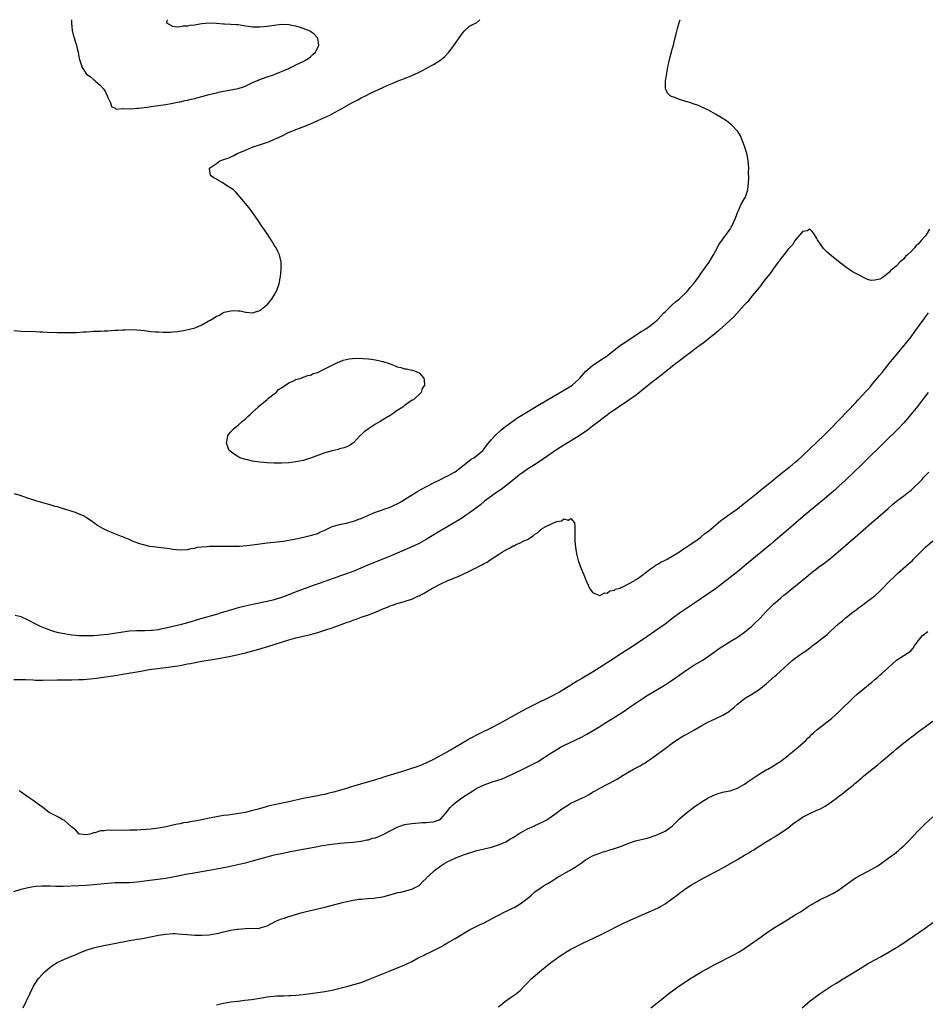
# Model space of a CAD drawing. Units: inches. Extents: x 2577000 to 2580000, y 1539000 to 1542000.
# Drawn here: x 2579291 to 2579542, y 1541728 to 1542000 of the extents above; entities that cross this region are included whole.
import ezdxf

# ---------------------------------------------------------------- set-up
doc = ezdxf.new("R2010")
doc.units = ezdxf.units.IN
doc.header["$MEASUREMENT"] = 0
doc.layers.add('LD25771539_10ft', color=83, linetype='Continuous')

msp = doc.modelspace()

# ---------------------------------------------------------------- linework, layer by layer
at = {"layer": 'LD25771539_10ft'}
for points, elevation in [([(2579289, 1541914.1), (2579291, 1541913.98), (2579295, 1541913.87), (2579296.22, 1541913.78), (2579297, 1541913.75), (2579298.33, 1541913.67), (2579301, 1541913.59), (2579302.42, 1541913.58), (2579303, 1541913.56), (2579305, 1541913.57), (2579306.37, 1541913.63), (2579308.27, 1541913.73), (2579309, 1541913.8), (2579310.15, 1541913.85), (2579311, 1541913.92), (2579312.06, 1541913.94), (2579313, 1541914), (2579313.98, 1541914.02), (2579315, 1541914.09), (2579315.88, 1541914.12), (2579317, 1541914.21), (2579317.76, 1541914.24), (2579319, 1541914.34), (2579319.66, 1541914.34), (2579321, 1541914.38), (2579323, 1541914.3), (2579325, 1541914.12), (2579327, 1541913.9), (2579328.21, 1541913.79), (2579329, 1541913.74), (2579330.32, 1541913.68), (2579332.28, 1541913.72), (2579333, 1541913.81), (2579334.12, 1541913.88), (2579335.86, 1541914.14), (2579337.53, 1541914.47), (2579339.09, 1541914.91), (2579341, 1541915.74), (2579342.73, 1541916.73), (2579343.25, 1541917), (2579344.37, 1541917.63), (2579345, 1541918.12), (2579345.69, 1541918.31), (2579347, 1541919.12), (2579347.19, 1541919.19), (2579349, 1541919.61), (2579349.69, 1541919.69), (2579351, 1541919.53), (2579351.54, 1541919.54), (2579353, 1541919.17), (2579353.19, 1541919.19), (2579355, 1541919.02), (2579357, 1541919.64), (2579358.87, 1541921.13), (2579359, 1541921.27), (2579360.39, 1541923), (2579361, 1541923.91), (2579361.6, 1541925), (2579361.99, 1541926.01), (2579362.32, 1541927), (2579362.63, 1541928.63), (2579362.71, 1541929), (2579362.89, 1541931), (2579362.87, 1541933), (2579362.46, 1541935), (2579361.99, 1541935.99), (2579361.48, 1541937), (2579361, 1541937.73), (2579360.23, 1541939), (2579359.73, 1541939.73), (2579358.93, 1541941), (2579357.57, 1541943), (2579356.5, 1541944.5), (2579354.76, 1541947), (2579354.02, 1541948.02), (2579351.59, 1541951), (2579350.33, 1541952.33), (2579349.68, 1541953), (2579347.81, 1541954.18), (2579346.57, 1541955), (2579345.57, 1541955.57), (2579345, 1541955.95), (2579344.33, 1541956.33), (2579343.35, 1541957), (2579343.11, 1541958.89), (2579343.07, 1541959), (2579345, 1541960.26), (2579345.95, 1541961), (2579346.74, 1541961.26), (2579347, 1541961.37), (2579348.23, 1541961.77), (2579349, 1541962.13), (2579349.63, 1541962.37), (2579350.72, 1541963), (2579351, 1541963.1), (2579353, 1541963.92), (2579354.68, 1541964.68), (2579355.43, 1541965), (2579356.64, 1541965.36), (2579357.74, 1541965.74), (2579359.68, 1541966.32), (2579361.07, 1541967), (2579363, 1541967.87), (2579364.71, 1541968.71), (2579365.36, 1541969), (2579366.56, 1541969.44), (2579367, 1541969.64), (2579368, 1541970), (2579370.33, 1541971), (2579371, 1541971.26), (2579373, 1541972.11), (2579376.36, 1541973.64), (2579377.68, 1541974.32), (2579379, 1541975.06), (2579382.39, 1541977), (2579383, 1541977.33), (2579384.11, 1541977.89), (2579385, 1541978.38), (2579386.2, 1541979), (2579387.75, 1541979.75), (2579391, 1541981.28), (2579392.21, 1541981.79), (2579393, 1541982.18), (2579393.6, 1541982.4), (2579395, 1541982.98), (2579397, 1541983.72), (2579399, 1541984.54), (2579399.99, 1541985), (2579400.67, 1541985.33), (2579401, 1541985.52), (2579402, 1541986), (2579403, 1541986.56), (2579403.3, 1541986.7), (2579405, 1541987.63), (2579407, 1541988.88), (2579407.16, 1541989), (2579408.14, 1541989.86), (2579409.29, 1541991), (2579410.74, 1541993), (2579412.06, 1541995), (2579413, 1541996.3), (2579413.67, 1541997), (2579415, 1541998.19), (2579415.48, 1541998.52), (2579416.58, 1541999), (2579417, 1541999.26), (2579417.82, 1542000)], 7380), ([(2579289.13, 1541869.13), (2579290.65, 1541868.65), (2579293, 1541867.83), (2579293.63, 1541867.63), (2579295, 1541867.15), (2579297.59, 1541866.41), (2579299, 1541866.06), (2579300.36, 1541865.64), (2579301, 1541865.48), (2579302.9, 1541864.9), (2579303, 1541864.86), (2579304.44, 1541864.44), (2579305, 1541864.22), (2579305.92, 1541863.92), (2579307, 1541863.53), (2579308.14, 1541863), (2579309, 1541862.58), (2579311, 1541861.18), (2579312.24, 1541860.24), (2579313.51, 1541859.51), (2579314.64, 1541859), (2579315, 1541858.82), (2579318.63, 1541857.37), (2579319, 1541857.24), (2579319.63, 1541857), (2579320.59, 1541856.59), (2579321, 1541856.36), (2579321.93, 1541855.93), (2579323, 1541855.57), (2579323.39, 1541855.39), (2579324.73, 1541855), (2579326.55, 1541854.55), (2579327.53, 1541854.47), (2579329, 1541854.25), (2579329.82, 1541854.18), (2579332.12, 1541853.88), (2579333, 1541853.75), (2579335, 1541853.56), (2579337, 1541853.66), (2579338.06, 1541853.94), (2579339, 1541854.05), (2579339.72, 1541854.28), (2579341, 1541854.4), (2579342.46, 1541854.46), (2579343, 1541854.54), (2579343.45, 1541854.55), (2579351, 1541854.59), (2579351.4, 1541854.6), (2579353.28, 1541854.72), (2579355, 1541854.93), (2579357, 1541855.23), (2579359, 1541855.49), (2579361.78, 1541855.78), (2579364.08, 1541856.08), (2579365, 1541856.23), (2579366.53, 1541856.53), (2579368.66, 1541857), (2579370.59, 1541857.41), (2579371, 1541857.5), (2579373, 1541858.08), (2579373.61, 1541858.39), (2579375, 1541858.95), (2579377, 1541859.96), (2579378.34, 1541860.34), (2579379, 1541860.58), (2579380.91, 1541860.91), (2579383, 1541861.45), (2579384.09, 1541861.91), (2579385, 1541862.22), (2579385.53, 1541862.47), (2579389, 1541863.92), (2579393, 1541865.38), (2579394.14, 1541865.86), (2579395, 1541866.26), (2579395.49, 1541866.51), (2579396.35, 1541867), (2579397, 1541867.41), (2579400.39, 1541869.61), (2579401.66, 1541870.34), (2579405, 1541872.05), (2579406.96, 1541872.96), (2579408.32, 1541873.68), (2579409, 1541873.98), (2579409.64, 1541874.36), (2579410.84, 1541875), (2579411, 1541875.1), (2579413.48, 1541877), (2579415, 1541878.24), (2579415.44, 1541878.56), (2579416.18, 1541879), (2579417, 1541879.58), (2579418.63, 1541881), (2579418.81, 1541881.19), (2579419, 1541881.41), (2579419.66, 1541882.34), (2579420.17, 1541883), (2579421, 1541884), (2579421.92, 1541885), (2579423.53, 1541886.47), (2579425, 1541887.67), (2579426.89, 1541889.11), (2579428.08, 1541889.92), (2579429, 1541890.5), (2579434.32, 1541893.68), (2579441.87, 1541898.13), (2579443.3, 1541899), (2579445, 1541900.48), (2579445.49, 1541901), (2579447.1, 1541902.9), (2579449, 1541904.51), (2579451, 1541905.83), (2579452.7, 1541907), (2579456.25, 1541909.75), (2579457, 1541910.25), (2579457.44, 1541910.56), (2579461.19, 1541913), (2579462.26, 1541913.74), (2579463, 1541914.18), (2579463.47, 1541914.53), (2579464.24, 1541915), (2579465, 1541915.51), (2579466.8, 1541917), (2579467, 1541917.19), (2579467.86, 1541918.14), (2579468.72, 1541919), (2579469, 1541919.3), (2579470.87, 1541921.13), (2579471, 1541921.23), (2579471.9, 1541922.1), (2579473, 1541922.93), (2579475.18, 1541925), (2579475.99, 1541926.01), (2579476.9, 1541927), (2579478.34, 1541929), (2579478.58, 1541929.42), (2579479, 1541929.98), (2579479.41, 1541930.59), (2579479.76, 1541931), (2579481.22, 1541933), (2579481.89, 1541934.11), (2579482.41, 1541935), (2579483, 1541936.08), (2579484, 1541938), (2579487, 1541942.17), (2579487.3, 1541942.7), (2579487.51, 1541943), (2579487.97, 1541943.97), (2579488.4, 1541945), (2579488.54, 1541945.47), (2579489, 1541946.63), (2579489.09, 1541946.91), (2579489.29, 1541947.29), (2579490.07, 1541949), (2579491, 1541950.62), (2579491.13, 1541950.87), (2579491.22, 1541951), (2579491.36, 1541951.36), (2579491.91, 1541953), (2579491.96, 1541954.04), (2579492.11, 1541955), (2579492.17, 1541956.17), (2579492.1, 1541957.9), (2579492.14, 1541959), (2579492, 1541961), (2579491.78, 1541962.22), (2579491.6, 1541963), (2579491, 1541965.07), (2579489.9, 1541967.9), (2579489.14, 1541969.14), (2579487.37, 1541971), (2579486.02, 1541972.02), (2579484.83, 1541972.83), (2579483, 1541973.92), (2579481, 1541974.97), (2579479, 1541975.92), (2579478.25, 1541976.25), (2579476.8, 1541976.8), (2579476.09, 1541977), (2579474.48, 1541977.52), (2579473, 1541977.93), (2579471.43, 1541978.57), (2579471, 1541978.71), (2579470.44, 1541979), (2579469.73, 1541979.72), (2579469.14, 1541981), (2579469.12, 1541981.12), (2579469.14, 1541983), (2579469.65, 1541986.35), (2579469.8, 1541987), (2579470.07, 1541988.07), (2579470.24, 1541989), (2579470.73, 1541990.73), (2579470.78, 1541991), (2579471, 1541991.85), (2579471.32, 1541993), (2579471.63, 1541994.37), (2579472.09, 1541996.09), (2579472.45, 1541997.55), (2579473, 1541999.48), (2579473.17, 1542000)], 7370), ([(2579304.96, 1542000), (2579304.93, 1541999), (2579305.14, 1541997), (2579305.49, 1541995.49), (2579305.64, 1541995), (2579306, 1541994), (2579306.3, 1541993), (2579306.43, 1541992.43), (2579306.8, 1541991), (2579307, 1541989.71), (2579307.16, 1541989), (2579307.64, 1541987.64), (2579307.82, 1541987), (2579309, 1541985.03), (2579310.17, 1541984.17), (2579311, 1541983.48), (2579311.32, 1541983.32), (2579311.59, 1541983), (2579313, 1541981.81), (2579313.68, 1541981), (2579314.23, 1541980.23), (2579314.84, 1541979), (2579315, 1541978.55), (2579315.68, 1541977), (2579316.04, 1541976.04), (2579317, 1541975.55), (2579317.32, 1541975.32), (2579319, 1541975.44), (2579319.34, 1541975.34), (2579321, 1541975.49), (2579321.42, 1541975.42), (2579323, 1541975.55), (2579323.55, 1541975.55), (2579325, 1541975.75), (2579325.83, 1541975.83), (2579327, 1541976.02), (2579328.17, 1541976.17), (2579331, 1541976.58), (2579333, 1541976.95), (2579334.69, 1541977.31), (2579335, 1541977.35), (2579336.34, 1541977.66), (2579337, 1541977.76), (2579337.98, 1541978.02), (2579339, 1541978.24), (2579339.59, 1541978.41), (2579341, 1541978.77), (2579343, 1541979.31), (2579345, 1541979.82), (2579346.04, 1541980.04), (2579347, 1541980.26), (2579348.52, 1541980.52), (2579351, 1541980.98), (2579352.52, 1541981.48), (2579353, 1541981.67), (2579353.9, 1541982.1), (2579355, 1541982.62), (2579355.25, 1541982.75), (2579355.86, 1541983), (2579357, 1541983.51), (2579357.74, 1541983.74), (2579359, 1541984.21), (2579360.78, 1541984.78), (2579361.4, 1541985), (2579362.52, 1541985.48), (2579363, 1541985.65), (2579363.91, 1541986.09), (2579365, 1541986.54), (2579365.3, 1541986.7), (2579365.96, 1541987), (2579367, 1541987.57), (2579367.98, 1541987.98), (2579369, 1541988.48), (2579369.98, 1541989), (2579371, 1541989.7), (2579371.64, 1541990.36), (2579372.35, 1541991), (2579373, 1541992.3), (2579373.29, 1541993), (2579373, 1541994.84), (2579372.95, 1541995), (2579371.99, 1541995.99), (2579371, 1541996.74), (2579370.46, 1541997), (2579369, 1541997.59), (2579368.14, 1541997.86), (2579367, 1541998.19), (2579366.3, 1541998.3), (2579365, 1541998.59), (2579363, 1541998.65), (2579361, 1541998.42), (2579359, 1541998.13), (2579358.01, 1541998.01), (2579357, 1541997.91), (2579356.05, 1541997.95), (2579355, 1541997.94), (2579353.87, 1541998.13), (2579353, 1541998.23), (2579351.53, 1541998.47), (2579351, 1541998.54), (2579350.55, 1541998.55), (2579349, 1541998.67), (2579347.23, 1541998.77), (2579347, 1541998.76), (2579345.06, 1541998.94), (2579343, 1541999.01), (2579341, 1541998.83), (2579339.4, 1541998.6), (2579339, 1541998.52), (2579337.65, 1541998.35), (2579337, 1541998.2), (2579335.83, 1541998.17), (2579335, 1541997.99), (2579333.91, 1541997.91), (2579333, 1541998.13), (2579331.3, 1541999), (2579331.27, 1541999.27), (2579331.44, 1542000)], 7390), ([(2579542.1, 1541942.1), (2579541.46, 1541941), (2579541, 1541940.32), (2579539.84, 1541939), (2579539.42, 1541938.58), (2579539, 1541938.03), (2579538.42, 1541937.58), (2579537.99, 1541937), (2579537, 1541935.93), (2579536.03, 1541935), (2579535.46, 1541934.54), (2579535, 1541933.92), (2579533.93, 1541933), (2579533, 1541932.03), (2579531.78, 1541931), (2579531.32, 1541930.68), (2579531, 1541930.17), (2579529.41, 1541929), (2579529, 1541928.66), (2579528.34, 1541928.34), (2579527, 1541928), (2579525.99, 1541927.99), (2579525, 1541928.25), (2579524.46, 1541928.46), (2579523, 1541929.2), (2579521, 1541930.27), (2579519.35, 1541931.35), (2579519, 1541931.61), (2579517, 1541933.23), (2579515, 1541934.76), (2579513.79, 1541935.79), (2579513, 1541936.57), (2579512.8, 1541936.8), (2579512, 1541938), (2579511.18, 1541939.18), (2579511, 1541939.51), (2579510.43, 1541940.43), (2579510, 1541941), (2579509.59, 1541941.59), (2579509, 1541942.16), (2579508.33, 1541941.67), (2579507, 1541941.48), (2579506.83, 1541941.17), (2579505, 1541939.14), (2579504.21, 1541937.79), (2579503, 1541936.63), (2579501.81, 1541935), (2579501, 1541934.04), (2579500.61, 1541933.39), (2579500.31, 1541933), (2579499, 1541931.26), (2579498.11, 1541929.89), (2579497, 1541928.59), (2579495.8, 1541927), (2579495.47, 1541926.53), (2579495, 1541926.05), (2579494.21, 1541925), (2579493, 1541923.59), (2579492.52, 1541923), (2579491.87, 1541922.13), (2579491, 1541921.26), (2579490.88, 1541921.12), (2579488.05, 1541917.95), (2579483.86, 1541914.14), (2579482.76, 1541913.24), (2579479.43, 1541910.57), (2579479, 1541910.29), (2579477.28, 1541909), (2579476.29, 1541908.29), (2579474.55, 1541907), (2579473.7, 1541906.3), (2579473, 1541905.79), (2579472.57, 1541905.43), (2579472, 1541905), (2579469, 1541902.63), (2579468.11, 1541901.89), (2579467, 1541901.07), (2579465, 1541899.48), (2579463.65, 1541898.35), (2579461, 1541896.32), (2579459, 1541894.93), (2579456.16, 1541893), (2579453.33, 1541891), (2579453, 1541890.76), (2579452.02, 1541889.98), (2579450.67, 1541889), (2579449, 1541887.7), (2579448.04, 1541887), (2579447.46, 1541886.54), (2579447, 1541886.21), (2579445, 1541884.88), (2579441, 1541882.44), (2579439, 1541881.15), (2579434.18, 1541877.82), (2579432.89, 1541877), (2579431, 1541875.83), (2579429.33, 1541874.67), (2579429, 1541874.46), (2579428.2, 1541873.8), (2579427.17, 1541873), (2579425, 1541871.24), (2579423.74, 1541870.26), (2579421.87, 1541869), (2579421, 1541868.34), (2579419.15, 1541867), (2579417.99, 1541866.01), (2579415, 1541863.76), (2579413.89, 1541863), (2579413, 1541862.43), (2579412.12, 1541861.88), (2579405.84, 1541858.15), (2579403, 1541856.42), (2579401, 1541855.32), (2579399, 1541854.39), (2579395, 1541852.67), (2579393, 1541851.82), (2579391.02, 1541851), (2579387, 1541849.4), (2579383, 1541847.65), (2579381, 1541846.9), (2579379.56, 1541846.44), (2579379, 1541846.23), (2579378.08, 1541845.92), (2579377, 1541845.51), (2579375, 1541844.79), (2579371, 1541843.43), (2579367.77, 1541842.23), (2579366.33, 1541841.67), (2579364.74, 1541841), (2579363, 1541840.36), (2579361, 1541839.74), (2579359, 1541839.26), (2579355.46, 1541838.54), (2579353.81, 1541838.19), (2579352.19, 1541837.81), (2579351, 1541837.5), (2579348.88, 1541836.88), (2579347, 1541836.31), (2579346.05, 1541836.05), (2579345, 1541835.73), (2579343.23, 1541835.23), (2579341.33, 1541834.67), (2579341, 1541834.59), (2579337, 1541833.4), (2579335, 1541832.83), (2579333, 1541832.34), (2579331, 1541831.88), (2579329.59, 1541831.59), (2579329, 1541831.48), (2579327.27, 1541831.27), (2579327, 1541831.25), (2579325.19, 1541831.19), (2579323, 1541831.18), (2579321, 1541831.06), (2579319.16, 1541830.84), (2579315, 1541830.17), (2579313.95, 1541830.05), (2579313, 1541829.93), (2579312.11, 1541829.89), (2579311, 1541829.8), (2579309.75, 1541829.75), (2579309, 1541829.75), (2579308.2, 1541829.8), (2579307, 1541829.78), (2579306.11, 1541829.89), (2579305, 1541829.97), (2579303.82, 1541830.18), (2579303, 1541830.3), (2579302.41, 1541830.41), (2579301, 1541830.75), (2579300.08, 1541831), (2579299.26, 1541831.26), (2579297.79, 1541831.79), (2579296.36, 1541832.36), (2579295.05, 1541833), (2579293, 1541834.09), (2579291, 1541835.04), (2579289.42, 1541835.42)], 7360), ([(2579289, 1541817.7), (2579291, 1541817.77), (2579292.27, 1541817.73), (2579294.38, 1541817.62), (2579295, 1541817.57), (2579297, 1541817.53), (2579301, 1541817.66), (2579302.33, 1541817.68), (2579304.34, 1541817.66), (2579305, 1541817.65), (2579307, 1541817.69), (2579308.24, 1541817.76), (2579310.08, 1541817.92), (2579311.86, 1541818.14), (2579317, 1541818.84), (2579319, 1541819.16), (2579324.07, 1541820.07), (2579326.45, 1541820.45), (2579331, 1541821.01), (2579333, 1541821.29), (2579335, 1541821.64), (2579336.15, 1541821.85), (2579337, 1541822.04), (2579337.81, 1541822.19), (2579339, 1541822.45), (2579339.47, 1541822.53), (2579341, 1541822.82), (2579345, 1541823.48), (2579349, 1541824.22), (2579351, 1541824.62), (2579353, 1541825.09), (2579356.11, 1541825.89), (2579357.66, 1541826.34), (2579359.19, 1541826.81), (2579365, 1541828.7), (2579367, 1541829.23), (2579369, 1541829.66), (2579371, 1541830.14), (2579371.68, 1541830.32), (2579373, 1541830.71), (2579375, 1541831.33), (2579377, 1541832.01), (2579381, 1541833.5), (2579382.12, 1541833.88), (2579383, 1541834.22), (2579383.6, 1541834.4), (2579385, 1541834.91), (2579387, 1541835.58), (2579389, 1541836.33), (2579391, 1541837.21), (2579392.27, 1541837.73), (2579393, 1541838.07), (2579393.72, 1541838.28), (2579395, 1541838.76), (2579395.2, 1541838.8), (2579397, 1541839.3), (2579397.48, 1541839.48), (2579399, 1541839.93), (2579400.71, 1541840.71), (2579401, 1541840.83), (2579401.3, 1541841), (2579402.42, 1541841.57), (2579403.67, 1541842.33), (2579404.69, 1541843), (2579407, 1541844.17), (2579409, 1541845.07), (2579410.41, 1541845.59), (2579411, 1541845.87), (2579411.82, 1541846.17), (2579413.57, 1541847), (2579415, 1541847.65), (2579416.38, 1541848.38), (2579417, 1541848.67), (2579417.59, 1541849), (2579418.52, 1541849.48), (2579419, 1541849.81), (2579419.82, 1541850.18), (2579420.91, 1541851), (2579423, 1541852.28), (2579424.1, 1541853), (2579424.68, 1541853.32), (2579425, 1541853.55), (2579426.02, 1541853.98), (2579427, 1541854.61), (2579427.31, 1541854.69), (2579427.86, 1541855), (2579429, 1541855.45), (2579430.01, 1541856.01), (2579431, 1541856.43), (2579431.84, 1541857), (2579432.57, 1541857.43), (2579433, 1541857.88), (2579433.79, 1541858.21), (2579434.48, 1541859), (2579435, 1541859.4), (2579436.04, 1541860.04), (2579439, 1541861.37), (2579440.43, 1541861.57), (2579441, 1541862.08), (2579442.21, 1541861.79), (2579443, 1541862.22), (2579443.94, 1541861), (2579444.09, 1541860.09), (2579444.1, 1541859), (2579444.05, 1541857), (2579444.05, 1541856.05), (2579444.12, 1541855), (2579444.34, 1541853.66), (2579444.4, 1541853), (2579444.5, 1541852.5), (2579444.88, 1541851), (2579445, 1541850.61), (2579445.59, 1541849), (2579446.6, 1541846.6), (2579447.24, 1541845), (2579447.78, 1541843.78), (2579448.15, 1541843), (2579449, 1541841.8), (2579450.71, 1541841), (2579450.94, 1541840.94), (2579451.16, 1541841), (2579452.36, 1541841.64), (2579453, 1541841.55), (2579453.78, 1541842.22), (2579455, 1541842.4), (2579455.33, 1541842.67), (2579456.49, 1541843), (2579457, 1541843.22), (2579457.32, 1541843.32), (2579460.46, 1541845), (2579460.75, 1541845.25), (2579461, 1541845.31), (2579461.9, 1541845.9), (2579463, 1541846.72), (2579463.14, 1541846.86), (2579463.36, 1541847), (2579465, 1541848.26), (2579466.12, 1541849), (2579466.59, 1541849.41), (2579467, 1541849.56), (2579467.83, 1541850.17), (2579469, 1541850.66), (2579469.61, 1541851), (2579472.99, 1541852.99), (2579474.13, 1541853.87), (2579475, 1541854.34), (2579475.38, 1541854.62), (2579475.98, 1541855), (2579477, 1541855.71), (2579478.79, 1541857), (2579478.9, 1541857.1), (2579479, 1541857.15), (2579479.98, 1541858.02), (2579481, 1541858.73), (2579483.72, 1541861), (2579484.39, 1541861.61), (2579485, 1541862.02), (2579486.32, 1541863), (2579489, 1541864.89), (2579490.17, 1541865.83), (2579491, 1541866.43), (2579494.18, 1541869), (2579495.72, 1541870.28), (2579496.66, 1541871), (2579498.43, 1541872.43), (2579500.14, 1541873.86), (2579504.12, 1541877), (2579505, 1541877.73), (2579505.68, 1541878.32), (2579507, 1541879.52), (2579513, 1541885.24), (2579513.89, 1541886.11), (2579514.78, 1541887), (2579521.73, 1541894.27), (2579522.38, 1541895), (2579524.63, 1541897.37), (2579525.58, 1541898.42), (2579526.08, 1541899), (2579528.32, 1541901.68), (2579529, 1541902.56), (2579530.92, 1541905), (2579531.88, 1541906.12), (2579535.5, 1541910.5), (2579537, 1541912.43), (2579538.1, 1541913.9), (2579540.63, 1541917.37), (2579541, 1541917.92), (2579541.8, 1541919)], 7350), ([(2579541.73, 1541897), (2579541, 1541896.07), (2579538.82, 1541893.18), (2579537.03, 1541891), (2579535, 1541888.67), (2579533.46, 1541887), (2579532.24, 1541885.76), (2579531, 1541884.61), (2579529, 1541882.68), (2579525, 1541878.65), (2579523.28, 1541877), (2579521.16, 1541875), (2579519, 1541872.91), (2579517, 1541871.03), (2579515.93, 1541870.07), (2579515, 1541869.25), (2579513, 1541867.57), (2579511.58, 1541866.42), (2579507.23, 1541862.77), (2579505.19, 1541861), (2579503, 1541859.15), (2579501.82, 1541858.18), (2579499, 1541855.74), (2579498.13, 1541855), (2579493, 1541850.75), (2579492.03, 1541849.97), (2579490.92, 1541849), (2579489, 1541847.46), (2579485, 1541844.35), (2579483, 1541842.82), (2579480.37, 1541841), (2579477.42, 1541839), (2579474.37, 1541837), (2579473, 1541836.03), (2579471.27, 1541834.73), (2579469, 1541833), (2579467, 1541831.59), (2579464.27, 1541829.73), (2579459.48, 1541826.52), (2579459, 1541826.22), (2579458.28, 1541825.72), (2579457, 1541824.89), (2579454.03, 1541823), (2579450.99, 1541821.01), (2579449, 1541819.75), (2579446, 1541818), (2579444.76, 1541817.24), (2579443, 1541816.13), (2579441.06, 1541814.94), (2579439.79, 1541814.21), (2579437, 1541812.77), (2579433, 1541810.86), (2579431, 1541809.84), (2579429.43, 1541809), (2579424.02, 1541805.98), (2579423, 1541805.42), (2579421, 1541804.38), (2579417.4, 1541802.6), (2579415, 1541801.32), (2579414.42, 1541801), (2579409.75, 1541798.25), (2579408.47, 1541797.53), (2579405, 1541795.64), (2579403.22, 1541794.78), (2579401.84, 1541794.16), (2579400.39, 1541793.61), (2579398.89, 1541793.11), (2579397, 1541792.5), (2579392.09, 1541791), (2579391, 1541790.63), (2579389, 1541789.99), (2579384.81, 1541788.81), (2579383, 1541788.24), (2579381.94, 1541787.94), (2579381, 1541787.64), (2579377.38, 1541786.62), (2579375.78, 1541786.22), (2579375, 1541786), (2579374.15, 1541785.85), (2579373, 1541785.58), (2579372.49, 1541785.51), (2579369, 1541784.81), (2579365, 1541783.92), (2579361, 1541783.1), (2579359.28, 1541782.72), (2579358.49, 1541782.49), (2579356.14, 1541781.86), (2579355, 1541781.5), (2579354.59, 1541781.41), (2579353, 1541781.01), (2579350.6, 1541780.6), (2579348.27, 1541780.27), (2579347, 1541780.13), (2579345.96, 1541779.96), (2579345, 1541779.83), (2579343.52, 1541779.52), (2579343, 1541779.43), (2579341, 1541778.98), (2579339, 1541778.6), (2579337.62, 1541778.38), (2579337, 1541778.24), (2579335.91, 1541778.09), (2579335, 1541777.87), (2579334.23, 1541777.77), (2579333, 1541777.45), (2579332.61, 1541777.39), (2579331.09, 1541777), (2579329, 1541776.62), (2579327, 1541776.37), (2579324.18, 1541776.18), (2579323, 1541776.15), (2579322.08, 1541776.08), (2579321, 1541776.1), (2579320.04, 1541776.04), (2579319, 1541776.08), (2579318.04, 1541776.04), (2579317, 1541776.1), (2579316.05, 1541776.05), (2579315, 1541776.09), (2579313.93, 1541775.93), (2579313, 1541775.94), (2579311.37, 1541775.37), (2579311, 1541775.33), (2579310.06, 1541775), (2579309, 1541774.8), (2579307.24, 1541775), (2579307, 1541775.09), (2579306.1, 1541776.1), (2579304.92, 1541777), (2579303, 1541778.76), (2579302.52, 1541779), (2579301.57, 1541779.57), (2579301, 1541779.85), (2579298.81, 1541781), (2579297, 1541782.37), (2579296.11, 1541783), (2579295.49, 1541783.49), (2579295, 1541783.86), (2579294.32, 1541784.32), (2579293.26, 1541785), (2579291, 1541786.63), (2579290.51, 1541787)], 7340), ([(2579289, 1541759.12), (2579291, 1541759.78), (2579293, 1541760.29), (2579295, 1541760.63), (2579296.74, 1541760.74), (2579297, 1541760.77), (2579298.7, 1541760.7), (2579299, 1541760.71), (2579300.65, 1541760.65), (2579302.66, 1541760.66), (2579307, 1541760.78), (2579309, 1541760.89), (2579311, 1541761.09), (2579313, 1541761.32), (2579315, 1541761.51), (2579317, 1541761.62), (2579321, 1541761.65), (2579323, 1541761.8), (2579325.83, 1541762.17), (2579331, 1541762.88), (2579333, 1541763.23), (2579337, 1541764.03), (2579338.26, 1541764.26), (2579343, 1541765.06), (2579345, 1541765.44), (2579347.99, 1541766.01), (2579351.32, 1541766.68), (2579353, 1541767.06), (2579355, 1541767.6), (2579359, 1541768.74), (2579361, 1541769.25), (2579363, 1541769.7), (2579365, 1541770.12), (2579367.43, 1541770.57), (2579373, 1541771.64), (2579373.79, 1541771.79), (2579376.19, 1541772.19), (2579378.46, 1541772.46), (2579379, 1541772.49), (2579382.81, 1541772.81), (2579384.9, 1541773.1), (2579385, 1541773.1), (2579386.54, 1541773.46), (2579387, 1541773.48), (2579388.14, 1541773.86), (2579389, 1541774.03), (2579391.09, 1541774.91), (2579393, 1541775.96), (2579395, 1541776.97), (2579397, 1541777.63), (2579399, 1541777.98), (2579401, 1541778.17), (2579401.82, 1541778.18), (2579403, 1541778.26), (2579403.71, 1541778.29), (2579405, 1541778.45), (2579405.43, 1541778.57), (2579406.58, 1541779), (2579407, 1541779.24), (2579408.75, 1541781.25), (2579409, 1541781.5), (2579409.62, 1541782.38), (2579410.25, 1541783), (2579411, 1541783.62), (2579412.8, 1541785), (2579414.11, 1541785.89), (2579415.84, 1541787), (2579417, 1541787.67), (2579419, 1541788.6), (2579420.77, 1541789.23), (2579421.51, 1541789.51), (2579423.78, 1541790.22), (2579425, 1541790.77), (2579425.17, 1541790.83), (2579427, 1541791.69), (2579429.71, 1541793), (2579431, 1541793.59), (2579431.94, 1541794.06), (2579433, 1541794.58), (2579433.76, 1541795), (2579435, 1541795.78), (2579437, 1541797.12), (2579439.38, 1541798.62), (2579440.08, 1541799), (2579441, 1541799.46), (2579446.08, 1541801.92), (2579447.39, 1541802.61), (2579449, 1541803.53), (2579451, 1541804.78), (2579452.35, 1541805.65), (2579454.48, 1541807), (2579457, 1541808.56), (2579457.68, 1541809), (2579459.67, 1541810.33), (2579461, 1541811.27), (2579463, 1541812.6), (2579463.62, 1541813), (2579467, 1541815.09), (2579469, 1541816.28), (2579470.67, 1541817.33), (2579473.06, 1541819), (2579475, 1541820.39), (2579477, 1541821.68), (2579478.63, 1541822.63), (2579479.23, 1541823), (2579481, 1541824.17), (2579482.65, 1541825.35), (2579483, 1541825.59), (2579483.81, 1541826.19), (2579485.02, 1541826.98), (2579487, 1541828.24), (2579489, 1541829.45), (2579491, 1541830.82), (2579493, 1541832.46), (2579493.58, 1541833), (2579495.29, 1541834.71), (2579497, 1541836.55), (2579497.45, 1541837), (2579499, 1541838.52), (2579499.53, 1541839), (2579501, 1541840.28), (2579501.88, 1541841), (2579502.51, 1541841.49), (2579503, 1541841.91), (2579503.63, 1541842.37), (2579507, 1541845.19), (2579508.01, 1541845.99), (2579509.18, 1541847), (2579511.84, 1541849), (2579512.52, 1541849.48), (2579513.66, 1541850.34), (2579515, 1541851.43), (2579516.9, 1541853), (2579522.32, 1541857.68), (2579523.79, 1541859), (2579526.08, 1541861), (2579528.43, 1541863), (2579530.71, 1541865), (2579531.91, 1541866.09), (2579533, 1541867.02), (2579535, 1541868.5), (2579536.41, 1541869.59), (2579537, 1541870.02), (2579538.06, 1541871), (2579539, 1541871.9), (2579540.05, 1541873), (2579540.48, 1541873.52), (2579541, 1541874.07), (2579541.44, 1541874.56), (2579541.92, 1541875)], 7330), ([(2579291.56, 1541727), (2579294.46, 1541733), (2579295.75, 1541735), (2579297, 1541736.39), (2579297.59, 1541737), (2579298.34, 1541737.66), (2579299, 1541738.2), (2579299.46, 1541738.54), (2579300.12, 1541739), (2579301, 1541739.52), (2579301.99, 1541739.99), (2579303, 1541740.49), (2579305, 1541741.32), (2579306.2, 1541741.8), (2579307, 1541742.14), (2579309, 1541742.93), (2579311, 1541743.58), (2579311.75, 1541743.75), (2579313, 1541744.07), (2579321, 1541745.6), (2579322.21, 1541745.79), (2579323, 1541745.95), (2579323.91, 1541746.09), (2579325, 1541746.3), (2579329, 1541747.1), (2579331, 1541747.4), (2579333, 1541747.53), (2579333.52, 1541747.52), (2579335.42, 1541747.42), (2579337, 1541747.26), (2579339, 1541747.13), (2579341, 1541747.1), (2579343, 1541747.22), (2579345, 1541747.53), (2579345.67, 1541747.67), (2579347, 1541748), (2579348.27, 1541748.27), (2579349, 1541748.47), (2579350.75, 1541748.75), (2579351, 1541748.8), (2579353, 1541748.98), (2579356.93, 1541749.07), (2579357.14, 1541749.14), (2579359, 1541749.64), (2579359.83, 1541750.17), (2579361, 1541750.71), (2579361.17, 1541750.83), (2579363, 1541751.59), (2579363.83, 1541751.83), (2579365, 1541752.24), (2579368.67, 1541753.33), (2579371, 1541753.95), (2579375, 1541754.85), (2579380.25, 1541756.25), (2579382.77, 1541756.77), (2579384.36, 1541757), (2579385, 1541757.08), (2579386.8, 1541757.2), (2579388.64, 1541757.36), (2579389, 1541757.38), (2579391, 1541757.73), (2579392.02, 1541757.98), (2579393.56, 1541758.44), (2579395.15, 1541758.85), (2579395.98, 1541759), (2579397, 1541759.23), (2579399, 1541759.77), (2579401, 1541760.8), (2579401.23, 1541761), (2579402.04, 1541761.96), (2579403, 1541762.78), (2579403.1, 1541762.9), (2579405, 1541764.73), (2579405.32, 1541765), (2579407, 1541766.28), (2579408.15, 1541767), (2579409, 1541767.45), (2579409.84, 1541767.84), (2579411, 1541768.36), (2579412.55, 1541769), (2579412.88, 1541769.12), (2579413, 1541769.17), (2579414.38, 1541769.62), (2579415, 1541769.86), (2579415.89, 1541770.11), (2579417, 1541770.46), (2579417.44, 1541770.56), (2579419, 1541770.97), (2579421, 1541771.44), (2579423, 1541772.04), (2579425, 1541772.9), (2579426.31, 1541773.69), (2579427, 1541774.06), (2579427.55, 1541774.45), (2579428.41, 1541775), (2579429, 1541775.35), (2579429.74, 1541775.74), (2579431, 1541776.44), (2579432.75, 1541777.25), (2579433, 1541777.35), (2579435, 1541778.3), (2579436.3, 1541779), (2579437, 1541779.46), (2579439.21, 1541781), (2579440.2, 1541781.8), (2579441.41, 1541782.59), (2579442.17, 1541783), (2579443, 1541783.53), (2579445, 1541784.46), (2579446.23, 1541785), (2579447, 1541785.37), (2579448, 1541786), (2579449, 1541786.59), (2579449.24, 1541786.76), (2579449.66, 1541787), (2579451, 1541787.73), (2579453.46, 1541789), (2579455, 1541789.82), (2579455.76, 1541790.24), (2579457.01, 1541790.99), (2579460.29, 1541793), (2579461, 1541793.35), (2579462.13, 1541793.87), (2579463, 1541794.41), (2579463.4, 1541794.6), (2579463.9, 1541795), (2579465, 1541795.71), (2579467, 1541797.23), (2579468.07, 1541797.93), (2579469, 1541798.66), (2579471, 1541800.1), (2579473, 1541801.48), (2579473.96, 1541802.04), (2579475, 1541802.66), (2579475.64, 1541803), (2579477, 1541803.74), (2579479.17, 1541805), (2579481, 1541805.99), (2579481.67, 1541806.33), (2579483.04, 1541807), (2579485, 1541807.87), (2579486.8, 1541809), (2579487, 1541809.16), (2579488, 1541810), (2579489, 1541810.94), (2579491, 1541812.46), (2579493, 1541813.67), (2579495, 1541814.98), (2579497, 1541816.54), (2579499.39, 1541818.61), (2579499.83, 1541819), (2579503, 1541822.01), (2579504.18, 1541823), (2579505, 1541823.61), (2579506.95, 1541825), (2579508.18, 1541825.82), (2579509, 1541826.48), (2579509.3, 1541826.7), (2579509.66, 1541827), (2579511, 1541827.99), (2579512.26, 1541829), (2579512.69, 1541829.31), (2579513.82, 1541830.18), (2579514.64, 1541831), (2579517, 1541833.15), (2579518.05, 1541833.95), (2579519, 1541834.83), (2579519.1, 1541834.9), (2579521, 1541836.4), (2579521.8, 1541837), (2579522.51, 1541837.49), (2579523, 1541837.91), (2579523.67, 1541838.33), (2579524.53, 1541839), (2579525, 1541839.33), (2579527, 1541840.8), (2579528.13, 1541841.87), (2579529, 1541842.75), (2579531, 1541844.8), (2579532.13, 1541845.87), (2579533, 1541846.74), (2579533.28, 1541847), (2579535.55, 1541849), (2579536.34, 1541849.66), (2579537.37, 1541850.63), (2579537.73, 1541851), (2579541, 1541854.25), (2579543, 1541856.08)], 7320), ([(2579345, 1541727.9), (2579346.11, 1541728.11), (2579347, 1541728.31), (2579349, 1541728.64), (2579350.89, 1541728.89), (2579352.9, 1541729.1), (2579354.68, 1541729.32), (2579357, 1541729.69), (2579358.09, 1541729.91), (2579359, 1541730.02), (2579359.85, 1541730.15), (2579361.7, 1541730.3), (2579363, 1541730.33), (2579363.63, 1541730.37), (2579365, 1541730.39), (2579365.56, 1541730.44), (2579367, 1541730.52), (2579369, 1541730.71), (2579371, 1541730.94), (2579373, 1541731.22), (2579375, 1541731.54), (2579377, 1541731.94), (2579381.37, 1541733), (2579383, 1541733.43), (2579385, 1541734.06), (2579387, 1541734.81), (2579393, 1541737.21), (2579395.67, 1541738.33), (2579397.05, 1541738.95), (2579399, 1541739.86), (2579400.81, 1541740.81), (2579402.42, 1541741.58), (2579403, 1541741.9), (2579403.76, 1541742.24), (2579407, 1541743.91), (2579408.85, 1541745), (2579411, 1541746.2), (2579415, 1541748.54), (2579416.58, 1541749.42), (2579417, 1541749.6), (2579417.92, 1541750.08), (2579419, 1541750.55), (2579422.25, 1541752.25), (2579423, 1541752.66), (2579424.54, 1541753.46), (2579425.91, 1541754.09), (2579427, 1541754.63), (2579427.26, 1541754.74), (2579427.75, 1541755), (2579429, 1541755.74), (2579430.72, 1541757), (2579431.97, 1541758.03), (2579433, 1541759.04), (2579435, 1541760.47), (2579435.86, 1541761), (2579436.6, 1541761.4), (2579437.85, 1541762.15), (2579439.17, 1541763), (2579442.57, 1541765), (2579444.13, 1541765.87), (2579445, 1541766.48), (2579445.8, 1541767), (2579447, 1541767.87), (2579449, 1541769), (2579451, 1541769.78), (2579451.91, 1541770.09), (2579453, 1541770.4), (2579453.44, 1541770.56), (2579455.03, 1541771), (2579457, 1541771.72), (2579459, 1541772.53), (2579460.82, 1541773.18), (2579464.07, 1541773.93), (2579465, 1541774.2), (2579467, 1541774.89), (2579469, 1541775.83), (2579470.69, 1541777), (2579471, 1541777.25), (2579471.86, 1541778.14), (2579473, 1541779.28), (2579475, 1541780.96), (2579476.17, 1541781.83), (2579477, 1541782.47), (2579479, 1541783.86), (2579480.97, 1541785.03), (2579482.3, 1541785.7), (2579483, 1541785.99), (2579483.73, 1541786.27), (2579485, 1541786.61), (2579485.31, 1541786.69), (2579487, 1541787), (2579489, 1541787.69), (2579491, 1541788.85), (2579492.25, 1541789.75), (2579494.17, 1541791), (2579495, 1541791.56), (2579497, 1541792.76), (2579497.44, 1541793), (2579499, 1541793.91), (2579499.66, 1541794.34), (2579501, 1541795.2), (2579503, 1541796.72), (2579503.34, 1541797), (2579504.28, 1541797.72), (2579505.37, 1541798.63), (2579505.81, 1541799), (2579508, 1541801), (2579508.49, 1541801.51), (2579509, 1541801.99), (2579509.5, 1541802.5), (2579510.05, 1541803), (2579511, 1541803.79), (2579515.01, 1541806.99), (2579517.24, 1541809), (2579519, 1541810.69), (2579519.17, 1541810.83), (2579521, 1541812.64), (2579522.24, 1541813.76), (2579523.67, 1541815), (2579526.14, 1541817), (2579527, 1541817.74), (2579527.7, 1541818.3), (2579528.51, 1541819), (2579529, 1541819.46), (2579530.74, 1541821), (2579531, 1541821.26), (2579532.91, 1541823), (2579533, 1541823.08), (2579535, 1541824.36), (2579536.62, 1541825.38), (2579537, 1541825.76), (2579537.58, 1541826.42), (2579537.95, 1541827), (2579539, 1541828.42), (2579539.4, 1541829), (2579540.16, 1541829.84), (2579541.67, 1541831)], 7310), ([(2579423, 1541727.28), (2579425, 1541728.98), (2579426.22, 1541729.78), (2579427, 1541730.33), (2579427.41, 1541730.59), (2579427.98, 1541731), (2579429, 1541731.86), (2579430.04, 1541733), (2579431, 1541733.93), (2579432.03, 1541735), (2579434.34, 1541737), (2579437, 1541739.14), (2579439, 1541740.69), (2579439.43, 1541741), (2579441, 1541742.06), (2579441.57, 1541742.43), (2579442.5, 1541743), (2579443, 1541743.27), (2579446.47, 1541745), (2579451, 1541747.14), (2579453, 1541748.14), (2579456.19, 1541749.81), (2579457.54, 1541750.46), (2579458.72, 1541751), (2579463.29, 1541753), (2579465.9, 1541754.1), (2579467.27, 1541754.73), (2579467.75, 1541755), (2579469, 1541755.73), (2579470.82, 1541757), (2579472.06, 1541757.94), (2579473, 1541758.73), (2579475, 1541760.18), (2579476.3, 1541761), (2579477, 1541761.41), (2579479.88, 1541763), (2579483, 1541764.61), (2579485, 1541765.69), (2579489, 1541768.01), (2579491, 1541769.21), (2579492.14, 1541769.86), (2579493, 1541770.42), (2579493.38, 1541770.62), (2579496.76, 1541772.76), (2579498.32, 1541773.68), (2579499, 1541774.12), (2579499.55, 1541774.45), (2579501, 1541775.39), (2579503, 1541776.77), (2579504.28, 1541777.72), (2579505, 1541778.3), (2579505.42, 1541778.58), (2579505.98, 1541779), (2579507, 1541779.7), (2579509, 1541780.74), (2579511, 1541781.6), (2579511.96, 1541782.04), (2579513.26, 1541782.74), (2579515, 1541783.89), (2579516.77, 1541785.23), (2579517, 1541785.42), (2579517.92, 1541786.08), (2579519.01, 1541787), (2579521, 1541788.57), (2579521.49, 1541789), (2579522.34, 1541789.66), (2579523, 1541790.27), (2579523.4, 1541790.6), (2579523.85, 1541791), (2579526.29, 1541793), (2579527.82, 1541794.18), (2579528.76, 1541795), (2579531.16, 1541797), (2579532.18, 1541797.82), (2579533, 1541798.56), (2579535, 1541800.2), (2579536.59, 1541801.41), (2579537, 1541801.76), (2579537.71, 1541802.29), (2579539, 1541803.3), (2579543, 1541806.2)], 7300), ([(2579465.11, 1541727), (2579467.54, 1541729), (2579470.05, 1541731), (2579472.85, 1541733), (2579474.15, 1541733.85), (2579475.87, 1541735), (2579479.06, 1541737), (2579482.76, 1541739), (2579488.23, 1541741.77), (2579489.51, 1541742.49), (2579491, 1541743.45), (2579493.21, 1541745), (2579494.29, 1541745.71), (2579495, 1541746.25), (2579495.46, 1541746.54), (2579496.08, 1541747), (2579497, 1541747.61), (2579499.03, 1541749), (2579502.18, 1541751), (2579505, 1541752.7), (2579506.41, 1541753.59), (2579507, 1541753.96), (2579508.57, 1541755), (2579511, 1541756.44), (2579512.05, 1541757), (2579512.69, 1541757.31), (2579514.07, 1541757.93), (2579515.4, 1541758.6), (2579517, 1541759.57), (2579519, 1541760.98), (2579521, 1541762.45), (2579521.82, 1541763), (2579523, 1541763.67), (2579525, 1541764.69), (2579527, 1541765.76), (2579527.79, 1541766.21), (2579531.61, 1541769), (2579532.4, 1541769.6), (2579533.52, 1541770.48), (2579534.12, 1541771), (2579535, 1541771.82), (2579536.18, 1541773), (2579537.56, 1541774.44), (2579539, 1541775.91), (2579541, 1541777.91), (2579543, 1541779.79)], 7290), ([(2579506.87, 1541727), (2579509.1, 1541729), (2579511.85, 1541731), (2579513, 1541731.72), (2579514.97, 1541733), (2579516.25, 1541733.75), (2579517, 1541734.24), (2579518.23, 1541735), (2579521, 1541736.66), (2579523.67, 1541738.33), (2579525, 1541739.18), (2579527, 1541740.32), (2579528.76, 1541741.24), (2579531, 1541742.5), (2579533, 1541743.7), (2579535, 1541744.97), (2579536.22, 1541745.78), (2579540.87, 1541749), (2579543, 1541750.59)], 7280)]:
    msp.add_lwpolyline(points, dxfattribs=dict(at, elevation=elevation))
at = {"layer": 'LD25771539_10ft', "elevation": 7380}
msp.add_lwpolyline([(2579385, 1541885.33), (2579384.81, 1541885.19), (2579384.6, 1541885), (2579383, 1541883.22), (2579382.7, 1541883), (2579381.68, 1541882.32), (2579380.3, 1541881.7), (2579379, 1541881.43), (2579378.69, 1541881.31), (2579377, 1541880.94), (2579375, 1541880.35), (2579371, 1541878.89), (2579369.55, 1541878.45), (2579369, 1541878.27), (2579367, 1541877.84), (2579365, 1541877.58), (2579363, 1541877.46), (2579361, 1541877.46), (2579359, 1541877.56), (2579357, 1541877.73), (2579355, 1541878.03), (2579353.63, 1541878.37), (2579353, 1541878.51), (2579351.49, 1541879), (2579351.17, 1541879.17), (2579349.95, 1541879.95), (2579348.8, 1541880.8), (2579348.56, 1541881), (2579347.75, 1541883), (2579347.97, 1541883.97), (2579348.14, 1541885), (2579348.46, 1541885.54), (2579349, 1541886.12), (2579349.72, 1541887), (2579351, 1541887.99), (2579352.15, 1541889), (2579352.59, 1541889.41), (2579353, 1541889.7), (2579353.66, 1541890.34), (2579354.44, 1541891), (2579355, 1541891.56), (2579356.56, 1541893), (2579356.75, 1541893.25), (2579357, 1541893.44), (2579359, 1541895.11), (2579359.41, 1541895.41), (2579361, 1541896.67), (2579361.48, 1541897), (2579362.19, 1541897.81), (2579363, 1541898.26), (2579363.38, 1541898.62), (2579364.14, 1541899), (2579365, 1541899.65), (2579366.12, 1541900.12), (2579367, 1541900.63), (2579368.39, 1541901), (2579368.81, 1541901.19), (2579369, 1541901.21), (2579370.28, 1541901.72), (2579371, 1541901.83), (2579371.77, 1541902.23), (2579373, 1541902.58), (2579373.91, 1541903), (2579375, 1541903.58), (2579376.1, 1541904.1), (2579377, 1541904.59), (2579377.89, 1541905), (2579378.61, 1541905.39), (2579379, 1541905.52), (2579380.04, 1541905.96), (2579381.68, 1541906.32), (2579383.53, 1541906.47), (2579385.6, 1541906.4), (2579387, 1541906.28), (2579387.82, 1541906.18), (2579389, 1541906.01), (2579391, 1541905.56), (2579392.73, 1541905), (2579393, 1541904.89), (2579394.41, 1541904.41), (2579395, 1541904.09), (2579395.95, 1541903.95), (2579397, 1541903.52), (2579397.53, 1541903.53), (2579399, 1541903.17), (2579399.17, 1541903.17), (2579399.8, 1541903), (2579401, 1541902.45), (2579402.3, 1541901), (2579402.46, 1541900.46), (2579402.52, 1541899), (2579401.89, 1541898.11), (2579401.56, 1541897), (2579399.44, 1541895), (2579399.15, 1541894.85), (2579398.21, 1541894.21), (2579397, 1541893.41), (2579396.78, 1541893.22), (2579396.55, 1541893), (2579395, 1541892.04), (2579393.57, 1541891), (2579393, 1541890.68), (2579391.96, 1541890.04), (2579391, 1541889.49), (2579390.26, 1541889), (2579389, 1541888.29), (2579387.01, 1541887), (2579385.86, 1541886.14)], close=True, dxfattribs=at)

doc.saveas('drawing.dxf')
